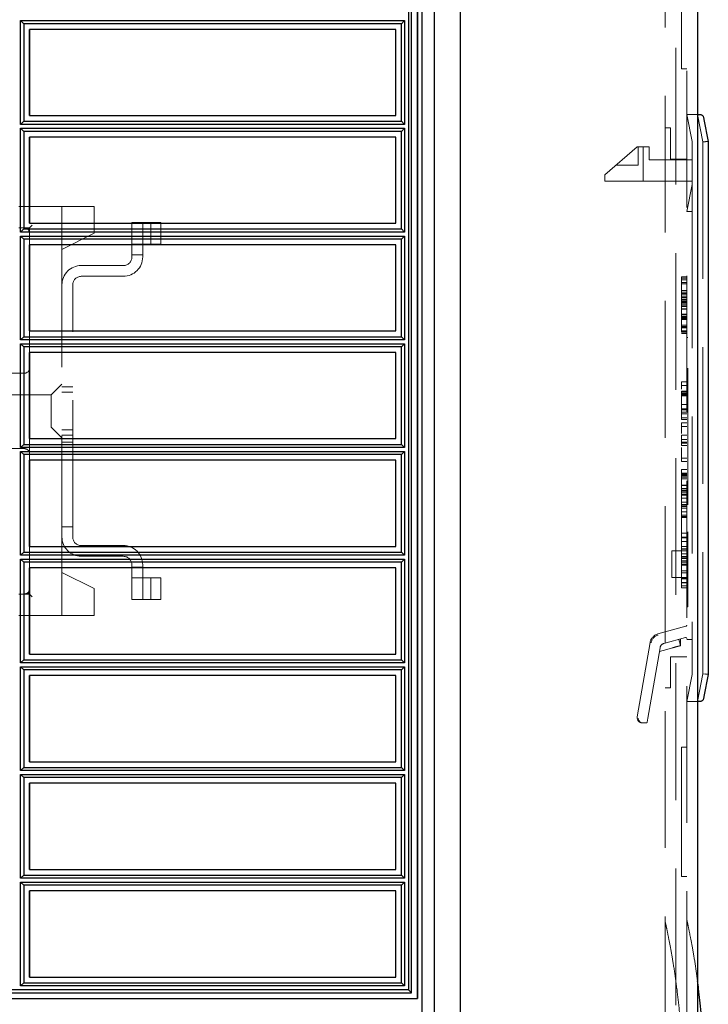
# Model space of a CAD drawing. Units: millimetres. Extents: x 11 to 205, y 5 to 292.
# Drawn here: x 139 to 146, y 226 to 235 of the extents above; entities that cross this region are included whole.
import ezdxf

# ---------------------------------------------------------------- set-up
doc = ezdxf.new("R2010")
doc.units = ezdxf.units.MM
doc.linetypes.add('HIDDEN', pattern=[1.905, 1.27, -0.635])

msp = doc.modelspace()

# ---------------------------------------------------------------- linework, layer by layer
at = {"color": 7, "linetype": 'Continuous', "lineweight": 25}
for p, q in [((143.2961, 240.7838), (143.2961, 211.2226)), ((143.5409, 211.2037), (143.5409, 240.8027)), ((145.7406, 240.8141), (145.7406, 211.1923)), ((143.1806, 240.6027), (143.1806, 211.4037)), ((143.1398, 225.5682), (143.1398, 236.7683)), ((143.1406, 236.7683), (143.1406, 225.5682)), ((143.0576, 236.6865), (143.0576, 225.6501)), ((143.0868, 225.6212), (143.0868, 236.7153)), ((139.4576, 234.6502), (139.4868, 234.6213)), ((139.4576, 234.6502), (143.0213, 234.6502)), ((139.4576, 233.6865), (139.4576, 234.6502)), ((142.9928, 234.6213), (139.4868, 234.6213)), ((139.4868, 234.6213), (139.4868, 233.7153)), ((143.0213, 234.6502), (142.9928, 234.6213)), ((142.9928, 233.7153), (142.9928, 234.6213)), ((143.0213, 234.6502), (143.0213, 233.6865)), ((139.5398, 233.7683), (139.5398, 234.5683)), ((139.5398, 234.5683), (139.5406, 234.5683)), ((139.5406, 234.5683), (139.5406, 233.7683)), ((142.9406, 234.5683), (139.5406, 234.5683)), ((142.9406, 233.7683), (142.9406, 234.5683)), ((139.4576, 233.6865), (139.4868, 233.7153)), ((139.4868, 233.7153), (142.9928, 233.7153)), ((139.5398, 233.7683), (139.5406, 233.7683)), ((139.5406, 233.7683), (142.9406, 233.7683)), ((143.0213, 233.6865), (142.9928, 233.7153)), ((145.7406, 233.7782), (145.766, 233.7782)), ((145.7954, 233.7541), (145.7996, 233.7331)), ((145.7996, 233.7331), (145.8406, 233.5282)), ((143.0213, 233.6865), (139.4576, 233.6865)), ((139.4576, 233.6502), (139.4868, 233.6213)), ((139.4576, 233.6502), (143.0213, 233.6502)), ((139.4576, 232.6865), (139.4576, 233.6502)), ((142.9928, 233.6213), (139.4868, 233.6213)), ((139.4868, 233.6213), (139.4868, 232.7153)), ((143.0213, 233.6502), (142.9928, 233.6213)), ((142.9928, 232.7153), (142.9928, 233.6213)), ((143.0213, 233.6502), (143.0213, 232.6865)), ((139.5398, 232.7683), (139.5398, 233.5683)), ((139.5398, 233.5683), (139.5406, 233.5683)), ((139.5406, 233.5683), (139.5406, 232.7683)), ((142.9406, 233.5683), (139.5406, 233.5683)), ((142.9406, 232.7683), (142.9406, 233.5683)), ((145.8406, 233.5282), (145.8156, 233.5257)), ((145.8406, 233.5282), (145.8406, 228.5782)), ((139.4576, 232.6865), (139.4868, 232.7153)), ((139.4868, 232.7153), (142.9928, 232.7153)), ((139.5398, 232.7683), (139.5406, 232.7683)), ((139.5406, 232.7683), (142.9406, 232.7683)), ((143.0213, 232.6865), (142.9928, 232.7153)), ((143.0213, 232.6865), (139.4576, 232.6865)), ((139.4576, 232.6502), (139.4868, 232.6213)), ((139.4576, 231.6865), (139.4576, 232.6502)), ((139.4576, 232.6502), (143.0213, 232.6502)), ((139.4868, 232.6213), (139.4868, 231.7153)), ((142.9928, 232.6213), (139.4868, 232.6213)), ((143.0213, 232.6502), (142.9928, 232.6213)), ((142.9928, 231.7153), (142.9928, 232.6213)), ((143.0213, 232.6502), (143.0213, 231.6865)), ((139.5398, 231.7683), (139.5398, 232.5683)), ((139.5398, 232.5683), (139.5406, 232.5683)), ((139.5406, 232.5683), (139.5406, 231.7683)), ((142.9406, 232.5683), (139.5406, 232.5683)), ((142.9406, 231.7683), (142.9406, 232.5683)), ((139.4576, 231.6865), (139.4868, 231.7153)), ((139.4868, 231.7153), (142.9928, 231.7153)), ((139.5398, 231.7683), (139.5406, 231.7683)), ((139.5406, 231.7683), (142.9406, 231.7683)), ((143.0213, 231.6865), (142.9928, 231.7153)), ((143.0213, 231.6865), (139.4576, 231.6865)), ((139.4576, 231.6502), (139.4868, 231.6213)), ((139.4576, 230.6865), (139.4576, 231.6502)), ((139.4576, 231.6502), (143.0213, 231.6502)), ((139.4868, 231.6213), (139.4868, 230.7153)), ((142.9928, 231.6213), (139.4868, 231.6213)), ((143.0213, 231.6502), (142.9928, 231.6213)), ((142.9928, 230.7153), (142.9928, 231.6213)), ((143.0213, 231.6502), (143.0213, 230.6865)), ((139.5398, 230.7683), (139.5398, 231.5683)), ((139.5398, 231.5683), (139.5406, 231.5683)), ((139.5406, 231.5683), (139.5406, 230.7683)), ((142.9406, 231.5683), (139.5406, 231.5683)), ((142.9406, 230.7683), (142.9406, 231.5683)), ((139.4576, 230.6865), (139.4868, 230.7153)), ((143.0213, 230.6865), (139.4576, 230.6865)), ((139.4868, 230.7153), (142.9928, 230.7153)), ((139.5398, 230.7683), (139.5406, 230.7683)), ((139.5406, 230.7683), (142.9406, 230.7683)), ((143.0213, 230.6865), (142.9928, 230.7153)), ((139.4576, 230.6502), (139.4868, 230.6213)), ((139.4576, 230.6502), (143.0213, 230.6502)), ((139.4576, 229.6865), (139.4576, 230.6502)), ((142.9928, 230.6213), (139.4868, 230.6213)), ((139.4868, 230.6213), (139.4868, 229.7153)), ((143.0213, 230.6502), (142.9928, 230.6213)), ((142.9928, 229.7153), (142.9928, 230.6213)), ((143.0213, 230.6502), (143.0213, 229.6865)), ((139.5398, 229.7683), (139.5398, 230.5683)), ((139.5398, 230.5683), (139.5406, 230.5683)), ((139.5406, 230.5683), (139.5406, 229.7683)), ((142.9406, 230.5683), (139.5406, 230.5683)), ((142.9406, 229.7683), (142.9406, 230.5683)), ((139.5398, 229.7683), (139.5406, 229.7683)), ((139.5406, 229.7683), (142.9406, 229.7683)), ((139.4576, 229.6865), (139.4868, 229.7153)), ((143.0213, 229.6865), (139.4576, 229.6865)), ((139.4868, 229.7153), (142.9928, 229.7153)), ((143.0213, 229.6865), (142.9928, 229.7153)), ((139.4576, 229.6502), (139.4868, 229.6213)), ((139.4576, 228.6865), (139.4576, 229.6502)), ((139.4576, 229.6502), (143.0213, 229.6502)), ((142.9928, 229.6213), (139.4868, 229.6213)), ((139.4868, 229.6213), (139.4868, 228.7153)), ((143.0213, 229.6502), (142.9928, 229.6213)), ((142.9928, 228.7153), (142.9928, 229.6213)), ((143.0213, 229.6502), (143.0213, 228.6865)), ((139.5398, 228.7683), (139.5398, 229.5683)), ((139.5398, 229.5683), (139.5406, 229.5683)), ((139.5406, 229.5683), (139.5406, 228.7683)), ((142.9406, 229.5683), (139.5406, 229.5683)), ((142.9406, 228.7683), (142.9406, 229.5683)), ((139.5398, 228.7683), (139.5406, 228.7683)), ((139.5406, 228.7683), (142.9406, 228.7683)), ((139.4576, 228.6865), (139.4868, 228.7153)), ((143.0213, 228.6865), (139.4576, 228.6865)), ((139.4868, 228.7153), (142.9928, 228.7153)), ((143.0213, 228.6865), (142.9928, 228.7153)), ((139.4576, 228.6502), (139.4868, 228.6213)), ((139.4576, 227.6865), (139.4576, 228.6502)), ((139.4576, 228.6502), (143.0213, 228.6502)), ((139.4868, 228.6213), (139.4868, 227.7153)), ((142.9928, 228.6213), (139.4868, 228.6213)), ((143.0213, 228.6502), (142.9928, 228.6213)), ((142.9928, 227.7153), (142.9928, 228.6213)), ((143.0213, 228.6502), (143.0213, 227.6865)), ((145.8406, 228.5782), (145.8156, 228.5807)), ((139.5398, 227.7683), (139.5398, 228.5683)), ((139.5398, 228.5683), (139.5406, 228.5683)), ((139.5406, 228.5683), (139.5406, 227.7683)), ((142.9406, 228.5683), (139.5406, 228.5683)), ((142.9406, 227.7683), (142.9406, 228.5683)), ((145.8406, 228.5782), (145.7996, 228.3733)), ((145.766, 228.3282), (145.7406, 228.3282)), ((145.7996, 228.3733), (145.7954, 228.3523)), ((139.5398, 227.7683), (139.5406, 227.7683)), ((139.5406, 227.7683), (142.9406, 227.7683)), ((139.4576, 227.6865), (139.4868, 227.7153)), ((143.0213, 227.6865), (139.4576, 227.6865)), ((139.4868, 227.7153), (142.9928, 227.7153)), ((143.0213, 227.6865), (142.9928, 227.7153)), ((139.4576, 227.6502), (139.4868, 227.6213)), ((139.4576, 227.6502), (143.0213, 227.6502)), ((139.4576, 226.6865), (139.4576, 227.6502)), ((142.9928, 227.6213), (139.4868, 227.6213)), ((139.4868, 227.6213), (139.4868, 226.7153)), ((143.0213, 227.6502), (142.9928, 227.6213)), ((142.9928, 226.7153), (142.9928, 227.6213)), ((143.0213, 227.6502), (143.0213, 226.6865)), ((139.5398, 226.7683), (139.5398, 227.5683)), ((139.5398, 227.5683), (139.5406, 227.5683)), ((139.5406, 227.5683), (139.5406, 226.7683)), ((142.9406, 227.5683), (139.5406, 227.5683)), ((142.9406, 226.7683), (142.9406, 227.5683)), ((139.5398, 226.7683), (139.5406, 226.7683)), ((139.5406, 226.7683), (142.9406, 226.7683)), ((139.4576, 226.6865), (139.4868, 226.7153)), ((143.0213, 226.6865), (139.4576, 226.6865)), ((139.4868, 226.7153), (142.9928, 226.7153)), ((143.0213, 226.6865), (142.9928, 226.7153)), ((139.4576, 226.6502), (139.4868, 226.6213)), ((139.4576, 226.6502), (143.0213, 226.6502)), ((139.4576, 225.6865), (139.4576, 226.6502)), ((142.9928, 226.6213), (139.4868, 226.6213)), ((139.4868, 226.6213), (139.4868, 225.7153)), ((139.5398, 225.7683), (139.5398, 226.5683)), ((139.5398, 226.5683), (139.5406, 226.5683)), ((139.5406, 226.5683), (139.5406, 225.7683)), ((142.9406, 226.5683), (139.5406, 226.5683)), ((142.9406, 225.7683), (142.9406, 226.5683)), ((143.0213, 226.6502), (142.9928, 226.6213)), ((142.9928, 225.7153), (142.9928, 226.6213)), ((143.0213, 226.6502), (143.0213, 225.6865)), ((139.5398, 225.7683), (139.5406, 225.7683)), ((139.5406, 225.7683), (142.9406, 225.7683)), ((139.4576, 225.6865), (139.4868, 225.7153)), ((143.0213, 225.6865), (139.4576, 225.6865)), ((139.4868, 225.7153), (142.9928, 225.7153)), ((143.0213, 225.6865), (142.9928, 225.7153)), ((135.7406, 225.6212), (143.0868, 225.6212)), ((135.7406, 225.5682), (143.1406, 225.5682)), ((143.0576, 225.6501), (135.7411, 225.6501)), ((143.0576, 225.6501), (143.0868, 225.6212))]:
    msp.add_line(p, q, dxfattribs=at)
at = {"color": 7, "linetype": 'HIDDEN', "lineweight": 18}
for p, q in [((143.5406, 211.2037), (143.5406, 240.8027)), ((145.4406, 225.0622), (145.4406, 236.3032)), ((145.5406, 236.3023), (145.5406, 225.0631)), ((145.6406, 215.7705), (145.6406, 236.2734)), ((145.5906, 235.4032), (145.5906, 234.2032)), ((142.9398, 234.5683), (142.9398, 233.7683)), ((145.6406, 234.2032), (145.5906, 234.2032)), ((145.6406, 233.7782), (145.7406, 233.7782)), ((145.6406, 233.7782), (145.6906, 233.5282)), ((145.7396, 233.7782), (145.7906, 233.5233)), ((145.4406, 233.6532), (145.4906, 233.6532)), ((145.4906, 233.3632), (145.4906, 233.6532)), ((142.9398, 233.5683), (142.9398, 232.7683)), ((145.6906, 233.3582), (145.6906, 233.5282)), ((145.7906, 233.5233), (145.8156, 233.5257)), ((145.7906, 233.5233), (145.7906, 228.5832)), ((145.1806, 233.4782), (144.8806, 233.2174)), ((145.1806, 233.4782), (145.2363, 233.4782)), ((145.1906, 233.3082), (145.1906, 233.4782)), ((145.2363, 233.4782), (145.2363, 233.1582)), ((145.2363, 233.4782), (145.2906, 233.4782)), ((145.2906, 233.4782), (145.2906, 233.3582)), ((145.2906, 233.3582), (145.6406, 233.3582)), ((145.6406, 233.3632), (145.4906, 233.3632)), ((145.6406, 233.3582), (145.6906, 233.3582)), ((145.6906, 233.3582), (145.6906, 233.1582)), ((144.9867, 233.3082), (144.9867, 233.3096)), ((144.9913, 233.3082), (144.9867, 233.3082)), ((144.9913, 233.3082), (144.9913, 233.3137)), ((145.1906, 233.3082), (144.9913, 233.3082)), ((144.8806, 233.1582), (144.8806, 233.2174)), ((145.2363, 233.1582), (144.8806, 233.1582)), ((145.2363, 233.1582), (145.6406, 233.1582)), ((145.6906, 233.1582), (145.6406, 233.1582)), ((145.6906, 233.1282), (145.6906, 233.1582)), ((145.6906, 233.1282), (145.6406, 232.8782)), ((145.6906, 233.1282), (145.6906, 232.8782)), ((140.1406, 232.9257), (139.44, 232.9257)), ((139.8406, 232.5257), (139.8406, 232.9257)), ((140.1406, 232.9257), (140.1406, 232.9007)), ((140.1406, 232.9007), (140.1406, 232.6757)), ((145.6406, 232.8782), (145.6906, 232.8782)), ((145.6906, 232.8782), (145.6906, 228.9032)), ((139.44, 232.7257), (139.5406, 232.7257)), ((139.5406, 232.7257), (139.5656, 232.7507)), ((139.5406, 232.7257), (139.5406, 232.5683)), ((140.5906, 232.7757), (140.4906, 232.7757)), ((140.4906, 232.7757), (140.4906, 232.4557)), ((140.5906, 232.4557), (140.5906, 232.7757)), ((140.5906, 232.7757), (140.6057, 232.7757)), ((140.6057, 232.7757), (140.7596, 232.7757)), ((140.6656, 232.5757), (140.6656, 232.7757)), ((140.7596, 232.5757), (140.7596, 232.7757)), ((139.8406, 232.5257), (140.1406, 232.6757)), ((139.8406, 229.5257), (139.8406, 232.5257)), ((140.4906, 232.5757), (140.5906, 232.5757)), ((140.5906, 232.5757), (140.6057, 232.5757)), ((140.6057, 232.5757), (140.7596, 232.5757)), ((142.9398, 232.5683), (142.9398, 231.7683)), ((140.4906, 232.4757), (140.5906, 232.4757)), ((140.4106, 232.3757), (140.0206, 232.3757)), ((140.0206, 232.2757), (140.4106, 232.2757)), ((145.5906, 232.271), (145.6406, 232.271)), ((145.5906, 232.271), (145.5906, 231.9249)), ((145.5906, 232.2582), (145.6406, 232.2582)), ((145.5906, 232.2439), (145.6406, 232.2439)), ((139.9406, 229.8557), (139.9406, 232.1957)), ((145.5906, 232.2197), (145.6406, 232.2197)), ((145.5906, 232.2069), (145.6406, 232.2069)), ((145.5906, 232.143), (145.6406, 232.143)), ((145.5906, 232.1428), (145.6406, 232.1428)), ((145.5906, 232.1427), (145.6406, 232.1427)), ((145.5906, 232.142), (145.6406, 232.142)), ((145.5906, 232.1413), (145.6406, 232.1413)), ((145.5906, 232.1411), (145.6406, 232.1411)), ((145.5906, 232.1224), (145.6406, 232.1224)), ((145.5906, 232.1204), (145.6406, 232.1204)), ((145.5906, 232.1184), (145.6406, 232.1184)), ((145.5906, 232.1179), (145.6406, 232.1179)), ((145.5906, 232.1174), (145.6406, 232.1174)), ((145.5906, 232.1044), (145.6406, 232.1044)), ((145.5906, 232.0851), (145.6406, 232.0851)), ((145.5906, 232.0754), (145.6406, 232.0754)), ((145.5906, 232.0595), (145.6406, 232.0595)), ((145.5906, 232.0467), (145.6406, 232.0467)), ((145.5906, 232.0419), (145.6406, 232.0419)), ((145.5906, 232.0383), (145.6406, 232.0383)), ((145.5906, 232.0368), (145.6406, 232.0368)), ((145.5906, 232.0338), (145.6406, 232.0338)), ((145.5906, 232.021), (145.6406, 232.021)), ((145.5906, 232.0082), (145.6406, 232.0082)), ((145.5906, 232.008), (145.6406, 232.008)), ((145.5906, 231.9956), (145.6406, 231.9956)), ((145.5906, 231.9954), (145.6406, 231.9954)), ((145.5906, 231.9735), (145.6406, 231.9735)), ((145.5906, 231.9697), (145.6406, 231.9697)), ((145.5906, 231.9249), (145.6406, 231.9249)), ((145.5906, 231.9249), (145.5906, 231.8736)), ((145.5906, 231.9235), (145.6406, 231.9235)), ((145.5906, 231.9216), (145.6406, 231.9216)), ((145.5906, 231.9067), (145.6406, 231.9067)), ((145.5906, 231.9038), (145.6406, 231.9038)), ((145.5906, 231.9029), (145.6406, 231.9029)), ((145.5906, 231.9024), (145.6406, 231.9024)), ((145.5906, 231.8997), (145.6406, 231.8997)), ((145.5906, 231.8985), (145.6406, 231.8985)), ((145.5906, 231.8982), (145.6406, 231.8982)), ((145.5906, 231.8976), (145.6406, 231.8976)), ((145.5906, 231.8958), (145.6406, 231.8958)), ((145.5906, 231.8928), (145.6406, 231.8928)), ((145.5906, 231.8864), (145.6406, 231.8864)), ((145.5906, 231.8825), (145.6406, 231.8825)), ((145.5906, 231.8736), (145.6406, 231.8736)), ((145.5906, 231.8736), (145.5906, 231.7582)), ((145.5906, 231.8237), (145.6406, 231.8237)), ((145.5906, 231.8095), (145.6406, 231.8095)), ((145.5906, 231.8003), (145.6406, 231.8003)), ((145.5906, 231.7967), (145.6406, 231.7967)), ((139.5406, 231.7683), (139.5406, 231.5683)), ((145.5906, 231.7703), (145.6406, 231.7703)), ((145.5906, 231.7667), (145.6406, 231.7667)), ((145.5906, 231.7582), (145.6406, 231.7582)), ((145.5906, 231.7454), (145.6406, 231.7454)), ((145.6506, 231.7082), (145.6406, 231.7082)), ((145.6506, 230.1543), (145.6506, 231.7082)), ((142.9398, 231.5683), (142.9398, 230.7683)), ((139.4906, 231.3757), (137.9906, 231.3757)), ((139.8406, 231.2757), (139.7406, 231.1757)), ((139.9406, 231.2507), (139.8406, 231.2507)), ((145.5906, 231.2954), (145.6406, 231.2954)), ((145.5906, 231.2634), (145.6406, 231.2634)), ((139.7406, 231.1757), (138.0406, 231.1757)), ((139.7406, 231.1757), (139.7406, 230.8757)), ((139.9406, 231.2007), (139.8406, 231.2007)), ((145.5906, 231.2105), (145.5906, 230.9477)), ((145.5906, 231.2105), (145.6406, 231.2105)), ((145.5906, 231.2041), (145.6406, 231.2041)), ((145.5906, 231.1918), (145.6406, 231.1918)), ((145.5906, 231.1816), (145.6406, 231.1816)), ((145.5906, 231.1738), (145.6406, 231.1738)), ((145.5906, 231.1656), (145.6406, 231.1656)), ((145.5906, 231.0869), (145.6406, 231.0869)), ((145.5906, 231.0851), (145.6406, 231.0851)), ((145.5906, 231.0454), (145.6406, 231.0454)), ((145.5906, 231.036), (145.6406, 231.036)), ((145.5906, 231.0134), (145.6406, 231.0134)), ((145.5906, 230.9989), (145.6406, 230.9989)), ((145.5906, 230.9605), (145.6406, 230.9605)), ((138.0406, 230.8757), (139.7406, 230.8757)), ((139.7406, 230.8757), (139.8406, 230.7757)), ((145.5906, 230.9477), (145.6406, 230.9477)), ((145.5906, 230.914), (145.6406, 230.914)), ((145.5906, 230.882), (145.6406, 230.882)), ((139.8406, 230.8507), (139.9406, 230.8507)), ((139.8406, 230.8007), (139.9406, 230.8007)), ((145.5906, 230.8002), (145.5906, 230.7618)), ((145.5906, 230.8002), (145.6406, 230.8002)), ((139.5406, 230.7683), (139.5406, 230.5683)), ((139.8406, 230.7363), (139.9406, 230.7363)), ((145.5906, 230.7618), (145.6406, 230.7618)), ((145.5906, 230.7618), (145.5906, 230.7041)), ((145.5906, 230.7351), (145.6406, 230.7351)), ((145.5906, 230.7338), (145.6406, 230.7338)), ((145.5906, 230.7323), (145.6406, 230.7323)), ((145.5906, 230.726), (145.6406, 230.726)), ((145.5906, 230.7041), (145.6406, 230.7041)), ((139.4906, 230.6757), (137.9906, 230.6757)), ((142.9398, 230.5683), (142.9398, 229.7683)), ((145.5906, 230.5871), (145.6406, 230.5871)), ((145.5906, 230.555), (145.6406, 230.555)), ((145.5906, 230.4813), (145.6406, 230.4813)), ((145.5906, 230.4813), (145.5906, 230.4491)), ((145.5906, 230.4412), (145.5906, 230.4491)), ((145.5906, 230.4491), (145.6406, 230.4491)), ((145.5906, 230.4477), (145.6406, 230.4477)), ((145.5906, 230.4412), (145.6406, 230.4412)), ((145.5906, 230.4327), (145.6406, 230.4327)), ((145.5906, 230.4263), (145.6406, 230.4263)), ((145.5906, 230.414), (145.6406, 230.414)), ((145.5906, 230.4097), (145.6406, 230.4097)), ((145.5906, 230.4092), (145.6406, 230.4092)), ((145.5906, 230.3955), (145.6406, 230.3955)), ((145.5906, 230.338), (145.6406, 230.338)), ((145.5906, 230.3362), (145.6406, 230.3362)), ((145.5906, 230.3359), (145.6406, 230.3359)), ((145.5906, 230.3341), (145.6406, 230.3341)), ((145.5906, 230.3061), (145.6406, 230.3061)), ((145.5906, 230.2909), (145.6406, 230.2909)), ((145.5906, 230.2858), (145.6406, 230.2858)), ((145.5906, 230.281), (145.6406, 230.281)), ((145.5906, 230.2809), (145.6406, 230.2809)), ((145.5906, 230.2809), (145.5906, 230.2697)), ((145.5906, 230.2639), (145.6406, 230.2639)), ((145.5906, 230.2497), (145.6406, 230.2497)), ((145.5906, 230.2425), (145.6406, 230.2425)), ((145.5906, 230.2169), (145.6406, 230.2169)), ((145.5906, 230.2169), (145.5906, 230.1576)), ((145.5906, 230.1784), (145.6406, 230.1784)), ((145.5906, 230.1576), (145.6406, 230.1576)), ((145.5906, 230.1452), (145.5906, 230.1576)), ((145.5906, 230.1452), (145.6406, 230.1452)), ((145.5906, 230.14), (145.6406, 230.14)), ((145.5906, 230.1387), (145.6406, 230.1387)), ((145.5906, 230.1226), (145.6406, 230.1226)), ((145.5906, 230.0903), (145.6406, 230.0903)), ((145.5906, 230.0583), (145.6406, 230.0583)), ((145.5906, 230.0462), (145.6406, 230.0462)), ((139.8406, 229.9507), (139.9406, 229.9507)), ((145.5906, 230.0372), (145.6406, 230.0372)), ((145.5906, 229.975), (145.5906, 229.8515)), ((145.5906, 229.89), (145.6406, 229.89)), ((145.6506, 229.2082), (145.6506, 229.903)), ((139.5406, 229.7683), (139.5406, 229.5683)), ((140.4106, 229.7757), (140.0206, 229.7757)), ((145.5906, 229.8531), (145.6406, 229.8531)), ((145.5906, 229.8515), (145.6406, 229.8515)), ((145.5906, 229.8515), (145.5906, 229.7682)), ((145.5906, 229.8467), (145.6406, 229.8467)), ((145.5906, 229.8146), (145.6406, 229.8146)), ((145.5906, 229.7682), (145.6406, 229.7682)), ((145.5906, 229.7682), (145.5906, 229.7263)), ((145.5006, 229.4782), (145.5006, 229.7282)), ((145.6406, 229.7282), (145.5006, 229.7282)), ((145.5906, 229.7449), (145.6406, 229.7449)), ((145.5906, 229.7434), (145.6406, 229.7434)), ((145.5906, 229.7263), (145.6406, 229.7263)), ((145.5906, 229.7263), (145.5906, 229.6729)), ((145.5906, 229.6978), (145.6406, 229.6978)), ((140.0206, 229.6757), (140.4106, 229.6757)), ((140.4906, 229.5957), (140.4906, 229.2757)), ((140.5906, 229.2757), (140.5906, 229.5957)), ((145.5906, 229.6729), (145.6406, 229.6729)), ((145.5906, 229.6729), (145.5906, 229.5237)), ((145.5906, 229.6672), (145.6406, 229.6672)), ((145.5906, 229.6558), (145.6406, 229.6558)), ((145.5906, 229.6352), (145.6406, 229.6352)), ((145.5906, 229.6223), (145.6406, 229.6223)), ((145.5906, 229.6015), (145.6406, 229.6015)), ((145.5906, 229.5983), (145.6406, 229.5983)), ((145.5906, 229.5951), (145.6406, 229.5951)), ((140.1406, 229.3757), (139.8406, 229.5257)), ((139.8406, 229.1257), (139.8406, 229.5257)), ((140.4906, 229.5757), (140.5906, 229.5757)), ((142.9398, 229.5683), (142.9398, 228.7683)), ((145.5906, 229.5408), (145.6406, 229.5408)), ((145.5906, 229.5237), (145.6406, 229.5237)), ((145.5906, 229.5237), (145.5906, 229.4703)), ((140.5906, 229.4757), (140.4906, 229.4757)), ((140.6057, 229.4757), (140.5906, 229.4757)), ((140.7596, 229.4757), (140.6057, 229.4757)), ((140.6656, 229.4757), (140.6656, 229.2757)), ((140.7596, 229.4757), (140.7596, 229.2757)), ((145.5006, 229.4782), (145.6406, 229.4782)), ((145.5906, 229.4703), (145.6406, 229.4703)), ((145.5906, 229.4703), (145.5906, 229.4284)), ((145.5906, 229.4653), (145.6406, 229.4653)), ((145.5906, 229.4332), (145.6406, 229.4332)), ((145.5906, 229.4284), (145.6406, 229.4284)), ((145.5906, 229.4284), (145.5906, 229.382)), ((139.5156, 229.3257), (139.44, 229.3257)), ((139.5156, 229.3257), (139.5406, 229.3257)), ((139.5406, 229.3257), (139.5656, 229.3007)), ((140.1406, 229.3757), (140.1406, 229.1507)), ((145.5906, 229.4015), (145.6406, 229.4015)), ((145.5906, 229.382), (145.6406, 229.382)), ((140.4906, 229.2757), (140.5906, 229.2757)), ((140.6057, 229.2757), (140.5906, 229.2757)), ((140.7596, 229.2757), (140.6057, 229.2757)), ((140.1406, 229.1507), (140.1406, 229.1257)), ((145.6506, 229.2082), (145.6406, 229.2082)), ((139.44, 229.1257), (140.1406, 229.1257)), ((145.372, 228.9549), (145.6332, 229.0262)), ((145.1807, 228.1867), (145.2997, 228.8755)), ((145.6279, 228.9211), (145.429, 228.8668)), ((145.5829, 228.8466), (145.5671, 228.9045)), ((145.5829, 228.9088), (145.5829, 228.8466)), ((145.6406, 228.9032), (145.6906, 228.9032)), ((145.6906, 228.5782), (145.6906, 228.9032)), ((145.3929, 228.8271), (145.2797, 228.1725)), ((145.5115, 228.8272), (145.387, 228.7932)), ((145.6406, 228.7432), (145.4906, 228.7432)), ((145.4906, 228.4532), (145.4906, 228.7432)), ((145.7906, 228.5832), (145.7396, 228.3282)), ((145.8156, 228.5807), (145.7906, 228.5832)), ((142.9398, 228.5683), (142.9398, 227.7683)), ((145.6906, 228.5782), (145.6406, 228.3282)), ((145.4406, 228.4532), (145.4906, 228.4532)), ((145.7406, 228.3282), (145.6406, 228.3282)), ((145.2636, 228.1282), (145.23, 228.1282)), ((145.2797, 228.1725), (145.2735, 228.1365)), ((145.6406, 227.9032), (145.5906, 227.9032)), ((145.5906, 226.7032), (145.5906, 227.9032)), ((142.9398, 227.5683), (142.9398, 226.7683)), ((145.5906, 226.7032), (145.6406, 226.7032)), ((142.9398, 226.5683), (142.9398, 225.7683))]:
    msp.add_line(p, q, dxfattribs=at)
for centre, radius, start, end in [((139.4906, 232.6757), 0.05, 0, 90), ((139.5156, 232.7007), 0.025, 0, 90), ((140.4106, 232.4557), 0.08, 270, 0), ((140.4106, 232.4557), 0.18, 270, 0), ((140.0206, 232.1957), 0.18, 90, 180), ((140.0206, 232.1957), 0.08, 90, 180), ((139.4906, 231.4257), 0.05, 270, 0), ((139.4906, 230.6257), 0.05, 360, 90), ((140.0206, 229.8557), 0.18, 180, 270), ((140.0206, 229.8557), 0.08, 180, 270), ((140.4106, 229.5957), 0.18, 0, 90), ((140.4106, 229.5957), 0.08, 0, 90), ((139.4906, 229.3757), 0.05, 270, 0), ((139.5156, 229.3507), 0.025, 270, 0), ((145.3983, 228.8585), 0.1, 105.25512, 170.19391), ((145.6306, 229.0358), 0.01, 285.25512, 0), ((145.3983, 228.8575), 0.09, 105.25512, 170.19391), ((145.4421, 228.8186), 0.05, 105.25512, 170.19391), ((145.6306, 228.9115), 0.01, 0, 105.25512), ((145.23, 228.1782), 0.05, 170.19391, 185.71059), ((145.23, 228.1782), 0.05, 185.71059, 270), ((145.2636, 228.1382), 0.01, 270, 350.19391)]:
    msp.add_arc(centre, radius, start, end, dxfattribs=at)
msp.add_ellipse((145.23, 228.1782), major_axis=(0, 0.05), ratio=0.8, start_param=1.670465, end_param=3.141593, dxfattribs=at)
at = {"color": 7, "linetype": 'Continuous', "lineweight": 25}
for points, knots in [([(145.766, 233.7782), (145.7661, 233.7782), (145.7682, 233.7782), (145.7722, 233.7777), (145.7794, 233.7755), (145.7863, 233.7709), (145.7925, 233.7634), (145.7944, 233.7575), (145.7954, 233.7541)], [0, 0, 0, 0, 0.008633, 0.156022, 0.298455, 0.559352, 0.749931, 1, 1, 1, 1]), ([(145.7954, 228.3523), (145.7944, 228.349), (145.7925, 228.343), (145.7863, 228.3355), (145.7794, 228.3309), (145.7722, 228.3287), (145.7682, 228.3282), (145.7661, 228.3282), (145.766, 228.3282)], [0, 0, 0, 0, 0.2500692, 0.4406485, 0.7015452, 0.8439781, 0.9913673, 1, 1, 1, 1]), ([(145.7406, 223.8744), (145.7459, 223.9137), (145.7602, 224.0179), (145.7794, 224.2144), (145.7959, 224.4528), (145.8039, 224.7027), (145.8031, 224.9557), (145.793, 225.2051), (145.7751, 225.4418), (145.7564, 225.62), (145.744, 225.708), (145.7406, 225.7323)], [0, 0, 0, 0, 0.0755175, 0.2002338, 0.3249533, 0.4501259, 0.5752994, 0.7009801, 0.826658, 0.9521204, 1, 1, 1, 1])]:
    msp.add_open_spline(points, degree=3, knots=knots, dxfattribs=at)
at = {"color": 7, "linetype": 'HIDDEN', "lineweight": 18}
for points, knots in [([(145.5906, 231.2954), (145.5906, 231.2894), (145.5906, 231.2819), (145.5906, 231.244), (145.5906, 231.2304), (145.5906, 231.228)], [0, 0, 0, 0, 0.765331, 0.958178, 1, 1, 1, 1]), ([(145.5906, 230.914), (145.5906, 230.9118), (145.5906, 230.9075), (145.5906, 230.8733), (145.5906, 230.8334), (145.5906, 230.8177)], [0, 0, 0, 0, 0.378493, 0.756239, 1, 1, 1, 1]), ([(145.5906, 230.6866), (145.5906, 230.6817), (145.5906, 230.6554), (145.5906, 230.6202), (145.5906, 230.5674), (145.5906, 230.5601), (145.5906, 230.555)], [0, 0, 0, 0, 0.049754, 0.267979, 0.486984, 1, 1, 1, 1]), ([(145.5906, 230.4477), (145.5906, 230.446), (145.5906, 230.4428), (145.5906, 230.4155), (145.5906, 230.3789), (145.5906, 230.3502), (145.5906, 230.3359)], [0, 0, 0, 0, 0.280343, 0.560516, 0.780481, 1, 1, 1, 1]), ([(145.5906, 230.3061), (145.5906, 230.3155), (145.5906, 230.3322), (145.5906, 230.3498), (145.5906, 230.3575)], [0, 0, 0, 0, 0.559906, 1, 1, 1, 1]), ([(145.5906, 230.3359), (145.5906, 230.3198), (145.5906, 230.2876), (145.5906, 230.2446), (145.5906, 230.2274), (145.5906, 230.2169)], [0, 0, 0, 0, 0.278775, 0.558654, 1, 1, 1, 1]), ([(145.5906, 230.1784), (145.5906, 230.1761), (145.5906, 230.1714), (145.5906, 230.1295), (145.5906, 230.0552), (145.5906, 230.0018), (145.5906, 229.975)], [0, 0, 0, 0, 0.2808979, 0.560809, 0.7794173, 1, 1, 1, 1]), ([(145.5906, 229.9815), (145.5906, 229.9869), (145.5906, 230.0089), (145.5906, 230.0302), (145.5906, 230.0462)], [0, 0, 0, 0, 0.248195, 1, 1, 1, 1]), ([(145.5829, 228.8466), (145.5819, 228.8464), (145.58, 228.8458), (145.5631, 228.8412), (145.5397, 228.8349), (145.5209, 228.8297), (145.5115, 228.8272)], [0, 0, 0, 0, 0.250158, 0.499971, 0.749469, 1, 1, 1, 1]), ([(145.7406, 225.7323), (145.7351, 225.7733), (145.7209, 225.8803), (145.6969, 226.0205), (145.6724, 226.152), (145.6536, 226.2434), (145.6424, 226.295), (145.6411, 226.3007), (145.6406, 226.3032)], [0, 0, 0, 0, 0.11478, 0.299494, 0.4842108, 0.6688349, 0.8534633, 1, 1, 1, 1]), ([(145.4406, 223.325), (145.4415, 223.329), (145.4433, 223.3371), (145.4575, 223.4024), (145.4788, 223.5065), (145.5051, 223.6486), (145.5336, 223.8263), (145.5602, 224.0294), (145.5824, 224.2558), (145.5975, 224.4925), (145.6044, 224.7387), (145.6023, 224.9822), (145.5916, 225.222), (145.5738, 225.4475), (145.5503, 225.6571), (145.524, 225.8425), (145.4973, 226.0015), (145.4731, 226.1285), (145.454, 226.2203), (145.4425, 226.2727), (145.4412, 226.2787), (145.4406, 226.2814)], [0, 0, 0, 0, 0.05437, 0.110289, 0.164666, 0.220661, 0.274225, 0.329435, 0.381434, 0.435007, 0.485915, 0.538324, 0.588835, 0.640801, 0.691527, 0.743679, 0.795249, 0.84824, 0.901214, 0.955646, 1, 1, 1, 1])]:
    msp.add_open_spline(points, degree=3, knots=knots, dxfattribs=at)
msp.add_open_spline([(145.5719, 228.8436), (145.5751, 228.8445), (145.5815, 228.8462), (145.5824, 228.8465), (145.5829, 228.8466)], degree=3, dxfattribs=at)

doc.saveas('drawing.dxf')
